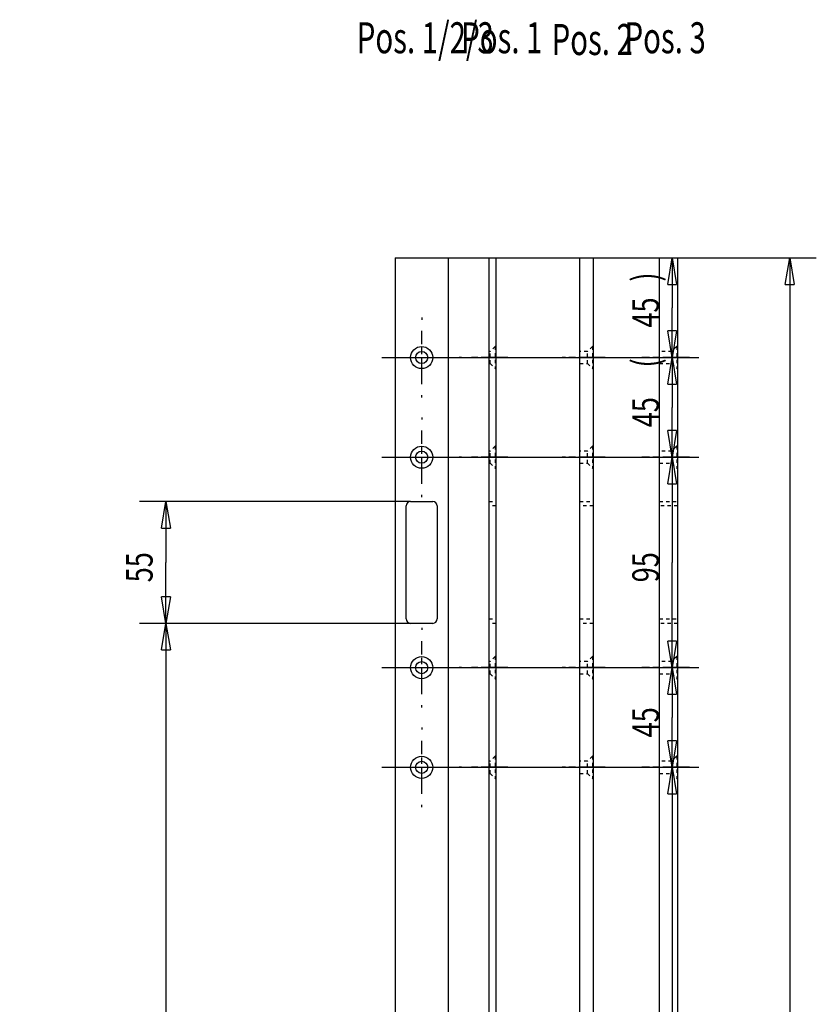
# Model space of a CAD drawing. Extents: x -124 to 840, y -661 to 1944.
# Drawn here: x 33 to 393, y 1499 to 1944 of the extents above; entities that cross this region are included whole.
import ezdxf
from ezdxf.enums import TextEntityAlignment as Align

# ---------------------------------------------------------------- set-up
doc = ezdxf.new("R2010")
doc.units = 0
doc.linetypes.add('CENTERLINE', pattern=[30, 12, -1.5, 3, -1.5, 12])
doc.linetypes.add('HIDDEN', pattern=[4.5, 1.5, -1.5, 1.5])
doc.layers.get('0').update_dxf_attribs({"linetype": 'CONTINUOUS'})
for name, color, linetype in [('2', 7, 'CONTINUOUS'), ('3', 7, 'CONTINUOUS'), ('4', 7, 'CONTINUOUS'), ('5', 7, 'CONTINUOUS')]:
    doc.layers.add(name, color=color, linetype=linetype)
doc.styles.get("Standard").update_dxf_attribs({"font": 'monotxt.shx'})
doc.dimstyles.new('DSTYLE7', dxfattribs={"dimtxt": 12, "dimasz": 12, "dimexe": 3, "dimexo": 0, "dimgap": 1.5, "dimtad": 1, "dimrnd": 0.01, "dimzin": 11, "dimcen": 0.09, "dimazin": 3, "dimtp": 0.1, "dimtm": 0.1, "dimtfac": 1, "dimtdec": 4, "dimtofl": 0, "dimtmove": 0, "dimatfit": 3, "dimtolj": 1, "dimtzin": 0})
doc.dimstyles.new('DSTYLE8', dxfattribs={"dimtxt": 12, "dimasz": 12, "dimexe": 3, "dimexo": 0, "dimgap": 1.5, "dimtad": 1, "dimrnd": 0.01, "dimzin": 11, "dimcen": 0.09, "dimse1": 1, "dimazin": 3, "dimtp": 0.1, "dimtm": 0.1, "dimtfac": 1, "dimtdec": 4, "dimtofl": 0, "dimtmove": 0, "dimatfit": 3, "dimtolj": 1, "dimtzin": 0})

# ---------------------------------------------------------------- blocks, each defined once
blk = doc.blocks.new('_AH1')
at = {"color": 0, "linetype": 'CONTINUOUS'}
for p, q in [((-1, 0.166667), (0, 0)), ((-1, 0.166667), (-1, -0.166667)), ((0, 0), (-1, -0.166667)), ((0, 0), (-1, 0))]:
    blk.add_line(p, q, dxfattribs=at)
blk = doc.blocks.new('*D4282')
at = {"layer": '2', "color": 3, "linetype": 'CONTINUOUS'}
for p, q in [((196.48468, 1606.2705), (339.61356, 1606.2705)), ((327.61356, 1606.2705), (327.61356, 1483.7705)), ((327.61356, 1361.2705), (327.61356, 1483.7705)), ((196.48468, 1361.2705), (339.61356, 1361.2705))]:
    blk.add_line(p, q, dxfattribs=at)
at = {"layer": '2', "color": 3, "xscale": 12, "yscale": 12, "zscale": 12}
for p, rotation in [((327.61356, 1606.2705), 90), ((327.61356, 1361.2705), 270)]:
    blk.add_blockref('_AH1', p, dxfattribs=dict(at, rotation=rotation))
at = {"layer": '2', "color": 3, "linetype": 'CONTINUOUS', "width": 0.75}
blk.add_text('245', height=12, rotation=90, dxfattribs=at).set_placement((321.60956, 1470.2705))
blk = doc.blocks.new('*D4283')
at = {"layer": '2', "color": 3, "linetype": 'CONTINUOUS'}
for p, q in [((196.48468, 1651.2705), (339.61356, 1651.2705)), ((327.61356, 1651.2705), (327.61356, 1628.7705)), ((327.61356, 1606.2705), (327.61356, 1628.7705)), ((197.48468, 1606.2705), (339.61356, 1606.2705))]:
    blk.add_line(p, q, dxfattribs=at)
at = {"layer": '2', "color": 3, "xscale": 12, "yscale": 12, "zscale": 12}
for p, rotation in [((327.61356, 1651.2705), 90), ((327.61356, 1606.2705), 270)]:
    blk.add_blockref('_AH1', p, dxfattribs=dict(at, rotation=rotation))
at = {"layer": '2', "color": 3, "linetype": 'CONTINUOUS', "width": 0.75}
blk.add_text('45', height=12, rotation=90, dxfattribs=at).set_placement((321.60956, 1619.7705))
blk = doc.blocks.new('*D4284')
at = {"layer": '2', "color": 3, "linetype": 'CONTINUOUS'}
for p, q in [((196.48468, 1746.2705), (339.61356, 1746.2705)), ((327.61356, 1746.2705), (327.61356, 1698.7705)), ((327.61356, 1651.2705), (327.61356, 1698.7705)), ((196.48468, 1651.2705), (339.61356, 1651.2705))]:
    blk.add_line(p, q, dxfattribs=at)
at = {"layer": '2', "color": 3, "xscale": 12, "yscale": 12, "zscale": 12}
for p, rotation in [((327.61356, 1746.2705), 90), ((327.61356, 1651.2705), 270)]:
    blk.add_blockref('_AH1', p, dxfattribs=dict(at, rotation=rotation))
at = {"layer": '2', "color": 3, "linetype": 'CONTINUOUS', "width": 0.75}
blk.add_text('95', height=12, rotation=90, dxfattribs=at).set_placement((321.60956, 1689.7705))
blk = doc.blocks.new('*D4285')
at = {"layer": '2', "color": 3, "linetype": 'CONTINUOUS'}
for p, q in [((196.48468, 1791.2705), (339.61356, 1791.2705)), ((327.61356, 1791.2705), (327.61356, 1768.7705)), ((327.61356, 1746.2705), (327.61356, 1768.7705)), ((196.48468, 1746.2705), (339.61356, 1746.2705))]:
    blk.add_line(p, q, dxfattribs=at)
at = {"layer": '2', "color": 3, "xscale": 12, "yscale": 12, "zscale": 12}
for p, rotation in [((327.61356, 1791.2705), 90), ((327.61356, 1746.2705), 270)]:
    blk.add_blockref('_AH1', p, dxfattribs=dict(at, rotation=rotation))
at = {"layer": '2', "color": 3, "linetype": 'CONTINUOUS', "width": 0.75}
blk.add_text('45', height=12, rotation=90, dxfattribs=at).set_placement((321.60956, 1759.7705))
blk = doc.blocks.new('*D4287')
at = {"layer": '2', "color": 3, "linetype": 'CONTINUOUS'}
for p, q in [((226.48468, 1836.2705), (339.61356, 1836.2705)), ((327.61356, 1836.2705), (327.61356, 1813.7705)), ((327.61356, 1791.2705), (327.61356, 1813.7705)), ((196.48468, 1791.2705), (339.61356, 1791.2705))]:
    blk.add_line(p, q, dxfattribs=at)
at = {"layer": '2', "color": 3, "xscale": 12, "yscale": 12, "zscale": 12}
for p, rotation in [((327.61356, 1836.2705), 90), ((327.61356, 1836.2705), 90), ((327.61356, 1836.2705), 90), ((327.61356, 1791.2705), 270), ((327.61356, 1791.2705), 270), ((327.61356, 1791.2705), 270)]:
    blk.add_blockref('_AH1', p, dxfattribs=dict(at, rotation=rotation))
at = {"layer": '2', "color": 3, "linetype": 'CONTINUOUS', "width": 0.75}
for s, p in [(' )', (321.60956, 1822.7705)), ('45', (321.60956, 1804.7705)), ('( ', (321.60956, 1786.7705))]:
    blk.add_text(s, height=12, rotation=90, dxfattribs=at).set_placement(p)
blk = doc.blocks.new('*D4292')
at = {"layer": '2', "color": 3, "linetype": 'CONTINUOUS'}
for p, q in [((209.48468, 1726.2705), (86.982142, 1726.2705)), ((98.982142, 1726.2705), (98.982142, 1698.7705)), ((98.982142, 1671.2705), (98.982142, 1698.7705)), ((209.48468, 1671.2705), (86.982142, 1671.2705))]:
    blk.add_line(p, q, dxfattribs=at)
at = {"layer": '2', "color": 3, "xscale": 12, "yscale": 12, "zscale": 12}
for p, rotation in [((98.982142, 1726.2705), 90), ((98.982142, 1671.2705), 270)]:
    blk.add_blockref('_AH1', p, dxfattribs=dict(at, rotation=rotation))
at = {"layer": '2', "color": 3, "linetype": 'CONTINUOUS', "width": 0.75}
blk.add_text('55', height=12, rotation=90, dxfattribs=at).set_placement((92.978142, 1689.7705))
blk = doc.blocks.new('*D4295')
at = {"layer": '2', "color": 3, "linetype": 'CONTINUOUS'}
for p, q in [((209.48468, 1671.2705), (86.982142, 1671.2705)), ((98.982142, 1671.2705), (98.982142, 1336.2705)), ((98.982142, 1001.2705), (98.982142, 1336.2705))]:
    blk.add_line(p, q, dxfattribs=at)
at = {"layer": '2', "color": 3, "xscale": 12, "yscale": 12, "zscale": 12}
for p, rotation in [((98.982142, 1671.2705), 90), ((98.982142, 1001.2705), 270)]:
    blk.add_blockref('_AH1', p, dxfattribs=dict(at, rotation=rotation))
at = {"layer": '2', "color": 3, "linetype": 'CONTINUOUS', "width": 0.75}
blk.add_text('670', height=12, rotation=90, dxfattribs=at).set_placement((92.978142, 1322.7705))
blk = doc.blocks.new('*D4300')
at = {"layer": '2', "color": 3, "linetype": 'CONTINUOUS'}
for p, q in [((226.48468, 1836.2705), (392.70275, 1836.2705)), ((380.70275, 1836.2705), (380.70275, 956.27048)), ((380.70275, 76.270482), (380.70275, 956.27048)), ((226.48468, 76.270482), (392.70275, 76.270482))]:
    blk.add_line(p, q, dxfattribs=at)
at = {"layer": '2', "color": 3, "xscale": 12, "yscale": 12, "zscale": 12}
for p, rotation in [((380.70275, 1836.2705), 90), ((380.70275, 76.270482), 270)]:
    blk.add_blockref('_AH1', p, dxfattribs=dict(at, rotation=rotation))
at = {"layer": '2', "color": 3, "linetype": 'CONTINUOUS', "width": 0.75}
blk.add_text('1760', height=12, rotation=90, dxfattribs=at).set_placement((374.69875, 938.27048))

msp = doc.modelspace()

# ---------------------------------------------------------------- linework, layer by layer
at = {"layer": '2', "color": 30, "linetype": 'CONTINUOUS'}
for p, q in [((202.48467, 1836.2705), (202.48467, 76.270479)), ((202.48467, 1836.2705), (226.48467, 1836.2705)), ((226.48467, 1836.2705), (226.48467, 76.270479))]:
    msp.add_line(p, q, dxfattribs=at)
at = {"layer": '2', "color": 3, "linetype": 'CENTERLINE'}
for p, q in [((214.48468, 1809.2705), (214.48468, 1808.2705)), ((214.48468, 1779.2705), (214.48468, 1803.2705)), ((196.48468, 1791.2705), (197.48468, 1791.2705)), ((202.48468, 1791.2705), (226.48468, 1791.2705)), ((232.48468, 1791.2705), (231.48468, 1791.2705)), ((214.48468, 1773.2705), (214.48468, 1774.2705)), ((214.48468, 1764.2705), (214.48468, 1763.2705)), ((214.48468, 1734.2705), (214.48468, 1758.2705)), ((196.48468, 1746.2705), (197.48468, 1746.2705)), ((202.48468, 1746.2705), (226.48468, 1746.2705)), ((232.48468, 1746.2705), (231.48468, 1746.2705)), ((214.48468, 1728.2705), (214.48468, 1729.2705)), ((214.48468, 1669.2705), (214.48468, 1668.2705)), ((214.48468, 1639.2705), (214.48468, 1663.2705)), ((196.48468, 1651.2705), (197.48468, 1651.2705)), ((202.48468, 1651.2705), (226.48468, 1651.2705)), ((232.48468, 1651.2705), (231.48468, 1651.2705)), ((214.48468, 1633.2705), (214.48468, 1634.2705)), ((214.48468, 1624.2705), (214.48468, 1623.2705)), ((214.48468, 1594.2705), (214.48468, 1618.2705)), ((196.48468, 1606.2705), (197.48468, 1606.2705)), ((202.48468, 1606.2705), (226.48468, 1606.2705)), ((232.48468, 1606.2705), (231.48468, 1606.2705)), ((214.48468, 1588.2705), (214.48468, 1589.2705))]:
    msp.add_line(p, q, dxfattribs=at)
at = {"layer": '2', "color": 40, "linetype": 'CONTINUOUS'}
for p, q in [((209.48468, 1726.2705), (219.48468, 1726.2705)), ((207.48467, 1673.2705), (207.48467, 1724.2705)), ((221.48467, 1724.2705), (221.48467, 1673.2705)), ((219.48468, 1671.2705), (209.48468, 1671.2705))]:
    msp.add_line(p, q, dxfattribs=at)
at = {"layer": '2', "color": 1, "linetype": 'CONTINUOUS'}
for centre in [(214.48468, 1791.2705), (214.48468, 1746.2705), (214.48468, 1651.2705), (214.48468, 1606.2705)]:
    msp.add_circle(centre, 5, dxfattribs=at)
at = {"layer": '2', "color": 40, "linetype": 'CONTINUOUS'}
for centre in [(214.48468, 1791.2705), (214.48468, 1746.2705), (214.48468, 1651.2705), (214.48468, 1606.2705)]:
    msp.add_circle(centre, 2.75, dxfattribs=at)
for centre, start, end in [((209.48468, 1724.2705), 90, 180), ((219.48468, 1724.2705), 0, 90), ((209.48468, 1673.2705), 180, 270), ((219.48468, 1673.2705), 270, 360)]:
    msp.add_arc(centre, 2, start, end, dxfattribs=at)
at = {"layer": '3', "color": 30, "linetype": 'CONTINUOUS'}
for p, q in [((285.93373, 1836.2705), (291.93373, 1836.2705)), ((285.93373, 76.270458), (285.93373, 1836.2705)), ((291.93373, 1836.2705), (291.93373, 76.270458))]:
    msp.add_line(p, q, dxfattribs=at)
at = {"layer": '3', "color": 40, "linetype": 'HIDDEN'}
for p, q in [((291.63385, 1796.2703), (289.3839, 1794.0203)), ((291.63385, 1796.2703), (291.63385, 1786.2702)), ((289.3839, 1794.0203), (285.93393, 1794.0203)), ((289.3839, 1788.5206), (289.3839, 1794.0203)), ((285.93393, 1788.5206), (289.3839, 1788.5206)), ((289.3839, 1788.5206), (291.63385, 1786.2702)), ((289.3839, 1749.0203), (285.93393, 1749.0203)), ((291.63385, 1751.2703), (289.3839, 1749.0203)), ((289.3839, 1743.5206), (289.3839, 1749.0203)), ((291.63385, 1751.2703), (291.63385, 1741.2702)), ((285.93393, 1743.5206), (289.3839, 1743.5206)), ((289.3839, 1743.5206), (291.63385, 1741.2702)), ((285.93373, 1726.2705), (291.93373, 1726.2705)), ((291.93352, 1724.2704), (285.93393, 1724.2704)), ((285.93393, 1673.2703), (291.93352, 1673.2703)), ((291.93373, 1671.2705), (285.93373, 1671.2705)), ((289.3839, 1654.0205), (285.93393, 1654.0205)), ((291.63385, 1656.2705), (289.3839, 1654.0205)), ((289.3839, 1648.5204), (289.3839, 1654.0205)), ((291.63385, 1656.2705), (291.63385, 1646.2704)), ((285.93393, 1648.5204), (289.3839, 1648.5204)), ((289.3839, 1648.5204), (291.63385, 1646.2704)), ((291.63385, 1611.2705), (289.3839, 1609.0205)), ((291.63385, 1611.2705), (291.63385, 1601.2704)), ((289.3839, 1609.0205), (285.93393, 1609.0205)), ((289.3839, 1603.5204), (289.3839, 1609.0205)), ((285.93393, 1603.5204), (289.3839, 1603.5204)), ((289.3839, 1603.5204), (291.63385, 1601.2704))]:
    msp.add_line(p, q, dxfattribs=at)
at = {"layer": '3', "color": 1, "linetype": 'HIDDEN'}
for p, q in [((291.93352, 1796.2703), (291.63385, 1796.2703)), ((291.63385, 1786.2702), (291.93352, 1786.2702)), ((291.93352, 1751.2703), (291.63385, 1751.2703)), ((291.63385, 1741.2702), (291.93352, 1741.2702)), ((291.93352, 1656.2705), (291.63385, 1656.2705)), ((291.63385, 1646.2704), (291.93352, 1646.2704)), ((291.93352, 1611.2705), (291.63385, 1611.2705)), ((291.63385, 1601.2704), (291.93352, 1601.2704))]:
    msp.add_line(p, q, dxfattribs=at)
at = {"layer": '3', "color": 3, "linetype": 'CENTERLINE'}
for p, q in [((297.3839, 1791.2705), (277.93393, 1791.2705)), ((297.3839, 1746.2705), (277.93393, 1746.2705)), ((297.3839, 1651.2705), (277.93393, 1651.2705)), ((297.3839, 1606.2704), (277.93393, 1606.2704))]:
    msp.add_line(p, q, dxfattribs=at)
at = {"layer": '4', "color": 30, "linetype": 'CONTINUOUS'}
for p, q in [((244.96149, 1836.2705), (247.96149, 1836.2705)), ((244.96149, 76.270457), (244.96149, 1836.2705)), ((247.96149, 1836.2705), (247.96149, 76.270457))]:
    msp.add_line(p, q, dxfattribs=at)
at = {"layer": '4', "color": 40, "linetype": 'HIDDEN'}
for p, q in [((247.6615, 1796.2703), (245.41154, 1794.0203)), ((247.6615, 1796.2703), (247.6615, 1786.2707)), ((245.41154, 1794.0203), (244.96137, 1794.0203)), ((245.41154, 1788.5206), (245.41154, 1794.0203)), ((244.96137, 1788.5206), (245.41154, 1788.5206)), ((245.41154, 1788.5206), (247.6615, 1786.2707)), ((245.41154, 1749.0203), (244.96137, 1749.0203)), ((247.6615, 1751.2703), (245.41154, 1749.0203)), ((245.41154, 1743.5206), (245.41154, 1749.0203)), ((247.6615, 1751.2703), (247.6615, 1741.2706)), ((244.96137, 1743.5206), (245.41154, 1743.5206)), ((245.41154, 1743.5206), (247.6615, 1741.2706)), ((244.96149, 1726.2705), (247.96149, 1726.2705)), ((247.96161, 1724.2703), (244.96137, 1724.2703)), ((244.96137, 1673.2703), (247.96161, 1673.2703)), ((247.96149, 1671.2705), (244.96149, 1671.2705)), ((245.41154, 1654.0205), (244.96137, 1654.0205)), ((247.6615, 1656.2704), (245.41154, 1654.0205)), ((245.41154, 1648.5204), (245.41154, 1654.0205)), ((247.6615, 1656.2704), (247.6615, 1646.2704)), ((244.96137, 1648.5204), (245.41154, 1648.5204)), ((245.41154, 1648.5204), (247.6615, 1646.2704)), ((247.6615, 1611.2704), (245.41154, 1609.0205)), ((247.6615, 1611.2704), (247.6615, 1601.2704)), ((245.41154, 1609.0205), (244.96137, 1609.0205)), ((245.41154, 1603.5203), (245.41154, 1609.0205)), ((244.96137, 1603.5203), (245.41154, 1603.5203)), ((245.41154, 1603.5203), (247.6615, 1601.2704))]:
    msp.add_line(p, q, dxfattribs=at)
at = {"layer": '4', "color": 1, "linetype": 'HIDDEN'}
for p, q in [((247.96161, 1796.2703), (247.6615, 1796.2703)), ((247.6615, 1786.2707), (247.96161, 1786.2707)), ((247.96161, 1751.2703), (247.6615, 1751.2703)), ((247.6615, 1741.2706), (247.96161, 1741.2706)), ((247.96161, 1656.2704), (247.6615, 1656.2704)), ((247.6615, 1646.2704), (247.96161, 1646.2704)), ((247.96161, 1611.2704), (247.6615, 1611.2704)), ((247.6615, 1601.2704), (247.96161, 1601.2704))]:
    msp.add_line(p, q, dxfattribs=at)
at = {"layer": '4', "color": 3, "linetype": 'CENTERLINE'}
for p, q in [((253.41154, 1791.2705), (236.96137, 1791.2705)), ((253.41154, 1746.2705), (236.96137, 1746.2705)), ((253.41154, 1651.2704), (236.96137, 1651.2704)), ((253.41154, 1606.2704), (236.96137, 1606.2704))]:
    msp.add_line(p, q, dxfattribs=at)
at = {"layer": '5', "color": 30, "linetype": 'CONTINUOUS'}
for p, q in [((321.94312, 1836.2705), (329.94312, 1836.2705)), ((321.94312, 76.270454), (321.94312, 1836.2705)), ((329.94312, 1836.2705), (329.94312, 76.270454))]:
    msp.add_line(p, q, dxfattribs=at)
at = {"layer": '5', "color": 40, "linetype": 'HIDDEN'}
for p, q in [((329.64303, 1796.2703), (327.39307, 1794.0203)), ((329.64303, 1796.2703), (329.64303, 1786.2707)), ((327.39307, 1794.0203), (321.9431, 1794.0203)), ((327.39307, 1788.5206), (327.39307, 1794.0203)), ((321.9431, 1788.5206), (327.39307, 1788.5206)), ((327.39307, 1788.5206), (329.64303, 1786.2707)), ((327.39307, 1749.0203), (321.9431, 1749.0203)), ((329.64303, 1751.2703), (327.39307, 1749.0203)), ((327.39307, 1743.5206), (327.39307, 1749.0203)), ((329.64303, 1751.2703), (329.64303, 1741.2706)), ((321.9431, 1743.5206), (327.39307, 1743.5206)), ((327.39307, 1743.5206), (329.64303, 1741.2706)), ((321.94312, 1726.2705), (329.94312, 1726.2705)), ((329.94314, 1724.2703), (321.9431, 1724.2703)), ((321.9431, 1673.2703), (329.94314, 1673.2703)), ((329.94312, 1671.2705), (321.94312, 1671.2705)), ((327.39307, 1654.0205), (321.9431, 1654.0205)), ((329.64303, 1656.2704), (327.39307, 1654.0205)), ((327.39307, 1648.5203), (327.39307, 1654.0205)), ((329.64303, 1656.2704), (329.64303, 1646.2704)), ((321.9431, 1648.5203), (327.39307, 1648.5203)), ((327.39307, 1648.5203), (329.64303, 1646.2704)), ((329.64303, 1611.2704), (327.39307, 1609.0205)), ((329.64303, 1611.2704), (329.64303, 1601.2704)), ((327.39307, 1609.0205), (321.9431, 1609.0205)), ((327.39307, 1603.5203), (327.39307, 1609.0205)), ((321.9431, 1603.5203), (327.39307, 1603.5203)), ((327.39307, 1603.5203), (329.64303, 1601.2704))]:
    msp.add_line(p, q, dxfattribs=at)
at = {"layer": '5', "color": 1, "linetype": 'HIDDEN'}
for p, q in [((329.94314, 1796.2703), (329.64303, 1796.2703)), ((329.64303, 1786.2707), (329.94314, 1786.2707)), ((329.94314, 1751.2703), (329.64303, 1751.2703)), ((329.64303, 1741.2706), (329.94314, 1741.2706)), ((329.94314, 1656.2704), (329.64303, 1656.2704)), ((329.64303, 1646.2704), (329.94314, 1646.2704)), ((329.94314, 1611.2704), (329.64303, 1611.2704)), ((329.64303, 1601.2704), (329.94314, 1601.2704))]:
    msp.add_line(p, q, dxfattribs=at)
at = {"layer": '5', "color": 3, "linetype": 'CENTERLINE'}
for p, q in [((335.39307, 1791.2705), (313.9431, 1791.2705)), ((335.39307, 1746.2705), (313.9431, 1746.2705)), ((335.39307, 1651.2704), (313.9431, 1651.2704)), ((335.39307, 1606.2704), (313.9431, 1606.2704))]:
    msp.add_line(p, q, dxfattribs=at)

# ---------------------------------------------------------------- texts
at = {"layer": '2', "color": 1, "linetype": 'CONTINUOUS', "width": 0.695281}
msp.add_text('Pos. 1/2/3', height=14, dxfattribs=at).set_placement((216.09769, 1928.622), align=Align.CENTER)
at = {"layer": '3', "color": 1, "linetype": 'CONTINUOUS', "width": 0.695281}
msp.add_text('Pos. 2', height=14, dxfattribs=at).set_placement((291.50585, 1927.8401), align=Align.CENTER)
at = {"layer": '4', "color": 1, "linetype": 'CONTINUOUS', "width": 0.695281}
msp.add_text('Pos. 1', height=14, dxfattribs=at).set_placement((250.65245, 1928.6221), align=Align.CENTER)
at = {"layer": '5', "color": 1, "linetype": 'CONTINUOUS', "width": 0.695281}
msp.add_text('Pos. 3', height=14, dxfattribs=at).set_placement((324.43698, 1928.6221), align=Align.CENTER)

# ---------------------------------------------------------------- dimensions: what is measured, and where the dimension line sits
at = {"layer": '2', "color": 3, "linetype": 'CONTINUOUS'}
dim = msp.add_linear_dim(base=(327.61356, 1791.2705), p1=(226.48468, 1836.2705), p2=(196.48468, 1791.2705), angle=90, text='( <> )', dimstyle='DSTYLE7', override={"dimblk": '_AH1', "dimsah": 0}, dxfattribs=at)
dim.commit()
dim.dimension.update_dxf_attribs({"geometry": '*D4287', "text_midpoint": (315.60956, 1813.7705), "dimtype": 128})
for base, p1, p2, dimstyle, picture, middle in [((380.70275, 1836.2705), (226.48468, 76.270482), (226.48468, 1836.2705), 'DSTYLE7', '*D4300', (368.69875, 956.27048)), ((327.61356, 1746.2705), (196.48468, 1791.2705), (196.48468, 1746.2705), 'DSTYLE7', '*D4285', (315.60956, 1768.7705)), ((327.61356, 1651.2705), (196.48468, 1746.2705), (196.48468, 1651.2705), 'DSTYLE7', '*D4284', (315.60956, 1698.7705)), ((98.982142, 1671.2705), (209.48468, 1726.2705), (209.48468, 1671.2705), 'DSTYLE7', '*D4292', (86.978142, 1698.7705)), ((98.982142, 1671.2705), (32.936831, 1001.2705), (209.48468, 1671.2705), 'DSTYLE8', '*D4295', (86.978142, 1336.2705)), ((327.61356, 1606.2705), (196.48468, 1651.2705), (197.48468, 1606.2705), 'DSTYLE7', '*D4283', (315.60956, 1628.7705)), ((327.61356, 1361.2705), (196.48468, 1606.2705), (196.48468, 1361.2705), 'DSTYLE7', '*D4282', (315.60956, 1483.7705))]:
    dim = msp.add_linear_dim(base=base, p1=p1, p2=p2, angle=90, dimstyle=dimstyle, override={"dimblk": '_AH1', "dimsah": 0}, dxfattribs=at)
    dim.commit()
    dim.dimension.update_dxf_attribs({"geometry": picture, "text_midpoint": middle, "dimtype": 128})

doc.saveas('drawing.dxf')
